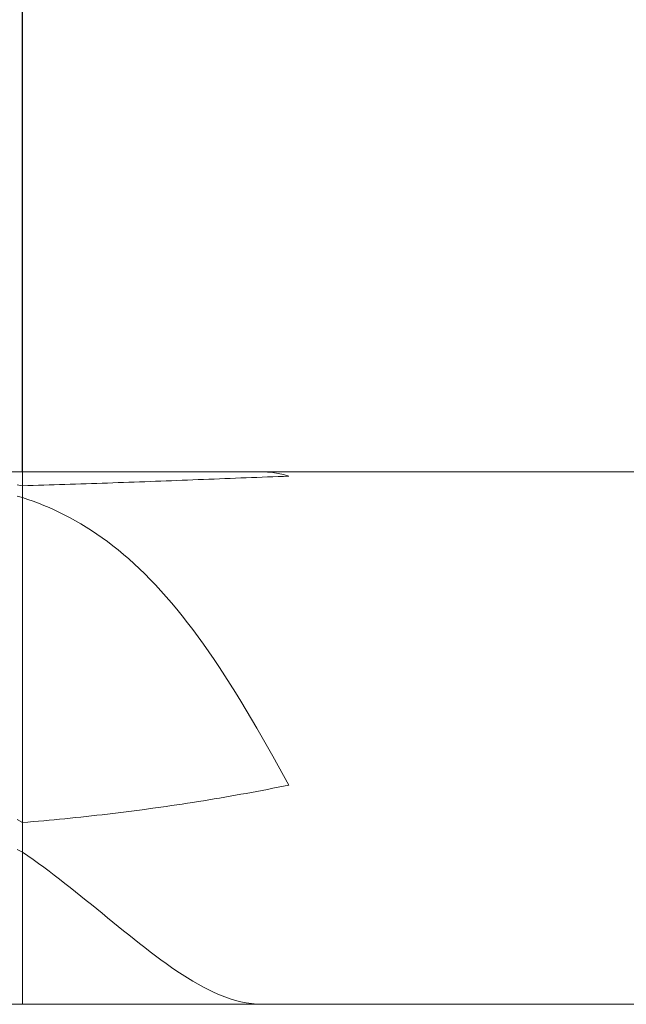
# Model space of a CAD drawing. Units: millimetres. Extents: x -126 to 134, y -103 to 103.
# Drawn here: x -53 to -42, y -4 to 15 of the extents above; entities that cross this region are included whole.
import ezdxf

# ---------------------------------------------------------------- set-up
doc = ezdxf.new("R2010")
doc.units = ezdxf.units.MM
doc.header["$MEASUREMENT"] = 0
doc.layers.get('0').update_dxf_attribs({"lineweight": 0})
doc.layers.add('Bemassung', color=7, linetype='Continuous', lineweight=0)
doc.layers.add('Geo', color=7, linetype='Continuous', lineweight=0)
doc.styles.get("Standard").update_dxf_attribs({"font": 'Arial'})
doc.dimstyles.new('BEM-ISBE', dxfattribs={"dimtxt": 2.5, "dimasz": 2.5, "dimexe": 1.25, "dimexo": 0.625, "dimtad": 1, "dimdec": 3, "dimzin": 0, "dimdsep": 46, "dimtxsty": 'Standard', "dimblk": 'VDDIM_DEFAULT', "dimcen": 0.09, "dimadec": 3, "dimazin": 0, "dimtol": 1, "dimtm": 1e-09, "dimtfac": 0.5, "dimtdec": 3, "dimtmove": 0, "dimatfit": 3, "dimfxl": 1, "dimtolj": 1, "dimtzin": 0, "dimarcsym": 0})

# ---------------------------------------------------------------- blocks, each defined once
blk = doc.blocks.new('VDDIM_DEFAULT')
at = {"linetype": 'Continuous'}
blk.add_hatch(color=0, dxfattribs=at).paths.add_polyline_path([(0, 0), (-1, -0.1665), (-1, 0.1665)], flags=0)
at = {"color": 0, "linetype": 'Continuous'}
blk.add_lwpolyline([(0, 0), (-1, -0.1665), (-1, 0.1665), (0, 0)], dxfattribs=at)
blk = doc.blocks.new('*D5')
at = {"layer": 'Bemassung', "color": 0, "lineweight": -2}
for p, q in [((-83.411, 6.105), (-83.411, 31.405)), ((-53.411, 6.405), (-53.411, 17.405)), ((-83.411, 15.405), (-53.411, 15.405))]:
    blk.add_line(p, q, dxfattribs=at)
at = {"layer": 'Bemassung', "color": 0}
for p in [(-53.411, 6.405), (-83.411, 6.105)]:
    blk.add_point(p, dxfattribs=at)
at = {"layer": 'Bemassung', "color": 0, "lineweight": -2, "xscale": 2.5, "yscale": 2.5, "zscale": 2.5, "rotation": 180}
blk.add_blockref('VDDIM_DEFAULT', (-83.411, 15.405), dxfattribs=at)
at = {"layer": 'Bemassung', "color": 0, "lineweight": -2, "xscale": 2.5, "yscale": 2.5, "zscale": 2.5}
blk.add_blockref('VDDIM_DEFAULT', (-53.411, 15.405), dxfattribs=at)
at = {"layer": 'Bemassung', "color": 0, "insert": (-70.797, 16.072), "char_height": 2.5, "attachment_point": 8}
blk.add_mtext('30', dxfattribs=at)
blk = doc.blocks.new('*D6')
at = {"layer": 'Bemassung', "color": 0, "lineweight": -2}
for p, q in [((6.589, 6.105), (6.589, 31.405)), ((-53.411, 6.405), (-53.411, 18.405)), ((-53.411, 16.405), (38.838, 16.405))]:
    blk.add_line(p, q, dxfattribs=at)
at = {"layer": 'Bemassung', "color": 0}
for p in [(-53.411, 6.405), (6.589, 6.105)]:
    blk.add_point(p, dxfattribs=at)
at = {"layer": 'Bemassung', "color": 0, "lineweight": -2, "xscale": 2.5, "yscale": 2.5, "zscale": 2.5, "rotation": 180}
blk.add_blockref('VDDIM_DEFAULT', (-53.411, 16.405), dxfattribs=at)
at = {"layer": 'Bemassung', "color": 0, "lineweight": -2, "xscale": 2.5, "yscale": 2.5, "zscale": 2.5}
blk.add_blockref('VDDIM_DEFAULT', (6.589, 16.405), dxfattribs=at)
at = {"layer": 'Bemassung', "color": 0, "insert": (-23.411, 17.072), "char_height": 2.5, "attachment_point": 8}
blk.add_mtext('60', dxfattribs=at)
blk = doc.blocks.new('*D8')
at = {"layer": 'Bemassung', "color": 0, "lineweight": -2}
for p, q in [((-83.411, 6.105), (-83.411, 31.405)), ((6.589, 6.105), (6.589, 31.405)), ((10.153, 29.405), (-83.411, 29.405))]:
    blk.add_line(p, q, dxfattribs=at)
at = {"layer": 'Bemassung', "color": 0}
for p in [(-83.411, 6.105), (6.589, 6.105)]:
    blk.add_point(p, dxfattribs=at)
at = {"layer": 'Bemassung', "color": 0, "lineweight": -2, "xscale": 2.5, "yscale": 2.5, "zscale": 2.5, "rotation": 180}
blk.add_blockref('VDDIM_DEFAULT', (-83.411, 29.405), dxfattribs=at)
at = {"layer": 'Bemassung', "color": 0, "lineweight": -2, "xscale": 2.5, "yscale": 2.5, "zscale": 2.5}
blk.add_blockref('VDDIM_DEFAULT', (6.589, 29.405), dxfattribs=at)
at = {"layer": 'Bemassung', "color": 0, "insert": (-37.812, 30.072), "char_height": 2.5, "attachment_point": 8}
blk.add_mtext('90', dxfattribs=at)

msp = doc.modelspace()

# ---------------------------------------------------------------- linework, layer by layer
at = {"layer": 'Geo'}
for p, q in [((-83.1114, 6.4052), (-53.4114, 6.4052)), ((-53.4114, 6.4052), (6.2886, 6.4052)), ((-53.4114, 6.4052), (-53.4114, -3.5948)), ((-53.4114, 6.4052), (-53.4114, -3.5948)), ((-49.5114, 6.2848), (-49.4114, 6.2887)), ((-49.4114, 6.2887), (-49.3114, 6.2926)), ((-49.3114, 6.2926), (-49.2114, 6.2965)), ((-49.2114, 6.2965), (-49.1114, 6.3003)), ((-49.1114, 6.3003), (-49.0114, 6.3042)), ((-49.0114, 6.3042), (-48.9114, 6.308)), ((-48.9114, 6.4052), (-48.8114, 6.4025)), ((-48.9114, 6.308), (-48.8114, 6.3118)), ((-48.8114, 6.4025), (-48.7114, 6.3936)), ((-48.8114, 6.3118), (-48.7114, 6.3156)), ((-48.7114, 6.3936), (-48.6114, 6.3781)), ((-48.7114, 6.3156), (-48.6114, 6.3193)), ((-48.6114, 6.3781), (-48.5114, 6.3559)), ((-48.6114, 6.3193), (-48.5114, 6.323)), ((-48.5114, 6.3559), (-48.4114, 6.3267)), ((-48.5114, 6.323), (-48.4114, 6.3267)), ((-53.5114, 6.1654), (-53.4114, 6.1474)), ((-53.4114, 6.1474), (-53.3114, 6.1501)), ((-53.3114, 6.1501), (-53.2114, 6.1528)), ((-53.2114, 6.1528), (-53.1114, 6.1556)), ((-53.1114, 6.1556), (-53.0114, 6.1585)), ((-53.0114, 6.1585), (-52.9114, 6.1614)), ((-52.9114, 6.1614), (-52.8114, 6.1644)), ((-52.8114, 6.1644), (-52.7114, 6.1675)), ((-52.7114, 6.1675), (-52.6114, 6.1706)), ((-52.6114, 6.1706), (-52.5114, 6.1737)), ((-52.5114, 6.1737), (-52.4114, 6.1769)), ((-52.4114, 6.1769), (-52.3114, 6.1802)), ((-52.3114, 6.1802), (-52.2114, 6.1835)), ((-52.2114, 6.1835), (-52.1114, 6.1869)), ((-52.1114, 6.1869), (-52.0114, 6.1903)), ((-52.0114, 6.1903), (-51.9114, 6.1937)), ((-51.9114, 6.1937), (-51.8114, 6.1972)), ((-51.8114, 6.1972), (-51.7114, 6.2007)), ((-51.7114, 6.2007), (-51.6114, 6.2043)), ((-51.6114, 6.2043), (-51.5114, 6.2079)), ((-51.5114, 6.2079), (-51.4114, 6.2115)), ((-51.4114, 6.2115), (-51.3114, 6.2152)), ((-51.3114, 6.2152), (-51.2114, 6.2189)), ((-51.2114, 6.2189), (-51.1114, 6.2227)), ((-51.1114, 6.2227), (-51.0114, 6.2264)), ((-51.0114, 6.2264), (-50.9114, 6.2302)), ((-50.9114, 6.2302), (-50.8114, 6.234)), ((-50.8114, 6.234), (-50.7114, 6.2379)), ((-50.7114, 6.2379), (-50.6114, 6.2417)), ((-50.6114, 6.2417), (-50.5114, 6.2456)), ((-50.5114, 6.2456), (-50.4114, 6.2495)), ((-50.4114, 6.2495), (-50.3114, 6.2534)), ((-50.3114, 6.2534), (-50.2114, 6.2573)), ((-50.2114, 6.2573), (-50.1114, 6.2612)), ((-50.1114, 6.2612), (-50.0114, 6.2652)), ((-50.0114, 6.2652), (-49.9114, 6.2691)), ((-49.9114, 6.2691), (-49.8114, 6.273)), ((-49.8114, 6.273), (-49.7114, 6.2769)), ((-49.7114, 6.2769), (-49.6114, 6.2809)), ((-49.6114, 6.2809), (-49.5114, 6.2848)), ((-53.5114, 5.9478), (-53.4114, 5.9234)), ((-53.4114, 5.9234), (-53.3114, 5.8901)), ((-53.3114, 5.8901), (-53.2114, 5.8548)), ((-53.2114, 5.8548), (-53.1114, 5.8173)), ((-53.1114, 5.8173), (-53.0114, 5.7776)), ((-53.0114, 5.7776), (-52.9114, 5.7356)), ((-52.9114, 5.7356), (-52.8114, 5.6912)), ((-52.8114, 5.6912), (-52.7114, 5.6443)), ((-52.7114, 5.6443), (-52.6114, 5.5948)), ((-52.6114, 5.5948), (-52.5114, 5.5427)), ((-52.5114, 5.5427), (-52.4114, 5.4878)), ((-52.4114, 5.4878), (-52.3114, 5.4301)), ((-52.3114, 5.4301), (-52.2114, 5.3695)), ((-52.2114, 5.3695), (-52.1114, 5.306)), ((-52.1114, 5.306), (-52.0114, 5.2393)), ((-52.0114, 5.2393), (-51.9114, 5.1695)), ((-51.9114, 5.1695), (-51.8114, 5.0965)), ((-51.8114, 5.0965), (-51.7114, 5.0201)), ((-51.7114, 5.0201), (-51.6114, 4.9404)), ((-51.6114, 4.9404), (-51.5114, 4.8573)), ((-51.5114, 4.8573), (-51.4114, 4.7707)), ((-51.4114, 4.7707), (-51.3114, 4.6805)), ((-51.3114, 4.6805), (-51.2114, 4.5867)), ((-51.2114, 4.5867), (-51.1114, 4.4892)), ((-51.1114, 4.4892), (-51.0114, 4.3881)), ((-51.0114, 4.3881), (-50.9114, 4.2832)), ((-50.9114, 4.2832), (-50.8114, 4.1745)), ((-50.8114, 4.1745), (-50.7114, 4.0621)), ((-50.7114, 4.0621), (-50.6114, 3.9459)), ((-50.6114, 3.9459), (-50.5114, 3.8258)), ((-50.5114, 3.8258), (-50.4114, 3.7019)), ((-50.4114, 3.7019), (-50.3114, 3.5742)), ((-50.3114, 3.5742), (-50.2114, 3.4428)), ((-50.2114, 3.4428), (-50.1114, 3.3076)), ((-50.1114, 3.3076), (-50.0114, 3.1686)), ((-50.0114, 3.1686), (-49.9114, 3.0261)), ((-49.9114, 3.0261), (-49.8114, 2.8799)), ((-49.8114, 2.8799), (-49.7114, 2.7302)), ((-49.7114, 2.7302), (-49.6114, 2.577)), ((-49.6114, 2.577), (-49.5114, 2.4206)), ((-49.5114, 2.4206), (-49.4114, 2.2609)), ((-49.4114, 2.2609), (-49.3114, 2.0981)), ((-49.3114, 2.0981), (-49.2114, 1.9323)), ((-49.2114, 1.9323), (-49.1114, 1.7638)), ((-49.1114, 1.7638), (-49.0114, 1.5927)), ((-49.0114, 1.5927), (-48.9114, 1.4191)), ((-48.9114, 1.4191), (-48.8114, 1.2433)), ((-48.8114, 1.2433), (-48.7114, 1.0656)), ((-48.7114, 1.0656), (-48.6114, 0.886)), ((-48.6114, 0.886), (-48.5114, 0.7049)), ((-48.5114, 0.7049), (-48.4114, 0.5226)), ((-49.2114, 0.3683), (-49.1114, 0.3867)), ((-49.1114, 0.3867), (-49.0114, 0.4053)), ((-49.0114, 0.4053), (-48.9114, 0.4243)), ((-48.9114, 0.4243), (-48.8114, 0.4434)), ((-48.8114, 0.4434), (-48.7114, 0.4628)), ((-48.7114, 0.4628), (-48.6114, 0.4825)), ((-48.6114, 0.4825), (-48.5114, 0.5024)), ((-48.5114, 0.5024), (-48.4114, 0.5226)), ((-50.3114, 0.1826), (-50.2114, 0.1983)), ((-50.2114, 0.1983), (-50.1114, 0.2141)), ((-50.1114, 0.2141), (-50.0114, 0.2302)), ((-50.0114, 0.2302), (-49.9114, 0.2466)), ((-49.9114, 0.2466), (-49.8114, 0.2632)), ((-49.8114, 0.2632), (-49.7114, 0.2801)), ((-49.7114, 0.2801), (-49.6114, 0.2972)), ((-49.6114, 0.2972), (-49.5114, 0.3146)), ((-49.5114, 0.3146), (-49.4114, 0.3323)), ((-49.4114, 0.3323), (-49.3114, 0.3502)), ((-49.3114, 0.3502), (-49.2114, 0.3683)), ((-51.7114, -0.0099), (-51.6114, 0.0022)), ((-51.6114, 0.0022), (-51.5114, 0.0146)), ((-51.5114, 0.0146), (-51.4114, 0.0272)), ((-51.4114, 0.0272), (-51.3114, 0.0401)), ((-51.3114, 0.0401), (-51.2114, 0.0533)), ((-51.2114, 0.0533), (-51.1114, 0.0667)), ((-51.1114, 0.0667), (-51.0114, 0.0803)), ((-51.0114, 0.0803), (-50.9114, 0.0942)), ((-50.9114, 0.0942), (-50.8114, 0.1083)), ((-50.8114, 0.1083), (-50.7114, 0.1227)), ((-50.7114, 0.1227), (-50.6114, 0.1373)), ((-50.6114, 0.1373), (-50.5114, 0.1521)), ((-50.5114, 0.1521), (-50.4114, 0.1673)), ((-50.4114, 0.1673), (-50.3114, 0.1826)), ((-53.5114, -0.1247), (-53.4114, -0.1796)), ((-53.4114, -0.1796), (-53.3114, -0.1715)), ((-53.3114, -0.1715), (-53.2114, -0.1632)), ((-53.2114, -0.1632), (-53.1114, -0.1547)), ((-53.1114, -0.1547), (-53.0114, -0.1459)), ((-53.0114, -0.1459), (-52.9114, -0.1369)), ((-52.9114, -0.1369), (-52.8114, -0.1276)), ((-52.8114, -0.1276), (-52.7114, -0.1181)), ((-52.7114, -0.1181), (-52.6114, -0.1084)), ((-52.6114, -0.1084), (-52.5114, -0.0984)), ((-52.5114, -0.0984), (-52.4114, -0.0882)), ((-52.4114, -0.0882), (-52.3114, -0.0778)), ((-52.3114, -0.0778), (-52.2114, -0.0671)), ((-52.2114, -0.0671), (-52.1114, -0.0561)), ((-52.1114, -0.0561), (-52.0114, -0.0449)), ((-52.0114, -0.0449), (-51.9114, -0.0335)), ((-51.9114, -0.0335), (-51.8114, -0.0219)), ((-51.8114, -0.0219), (-51.7114, -0.0099)), ((-53.5114, -0.6839), (-53.4114, -0.7362)), ((-53.4114, -0.7362), (-53.3114, -0.8051)), ((-53.3114, -0.8051), (-53.2114, -0.8754)), ((-53.2114, -0.8754), (-53.1114, -0.9471)), ((-53.1114, -0.9471), (-53.0114, -1.0201)), ((-53.0114, -1.0201), (-52.9114, -1.0943)), ((-52.9114, -1.0943), (-52.8114, -1.1697)), ((-52.8114, -1.1697), (-52.7114, -1.2462)), ((-52.7114, -1.2462), (-52.6114, -1.3237)), ((-52.6114, -1.3237), (-52.5114, -1.4021)), ((-52.5114, -1.4021), (-52.4114, -1.4813)), ((-52.4114, -1.4813), (-52.3114, -1.5613)), ((-52.3114, -1.5613), (-52.2114, -1.6418)), ((-52.2114, -1.6418), (-52.1114, -1.7228)), ((-52.1114, -1.7228), (-52.0114, -1.8041)), ((-52.0114, -1.8041), (-51.9114, -1.8857)), ((-51.9114, -1.8857), (-51.8114, -1.9674)), ((-51.8114, -1.9674), (-51.7114, -2.0491)), ((-51.7114, -2.0491), (-51.6114, -2.1306)), ((-51.6114, -2.1306), (-51.5114, -2.2118)), ((-51.5114, -2.2118), (-51.4114, -2.2926)), ((-51.4114, -2.2926), (-51.3114, -2.3727)), ((-51.3114, -2.3727), (-51.2114, -2.452)), ((-51.2114, -2.452), (-51.1114, -2.5304)), ((-51.1114, -2.5304), (-51.0114, -2.6076)), ((-51.0114, -2.6076), (-50.9114, -2.6835)), ((-50.9114, -2.6835), (-50.8114, -2.7578)), ((-50.8114, -2.7578), (-50.7114, -2.8305)), ((-50.7114, -2.8305), (-50.6114, -2.9012)), ((-50.6114, -2.9012), (-50.5114, -2.9698)), ((-50.5114, -2.9698), (-50.4114, -3.0361)), ((-50.4114, -3.0361), (-50.3114, -3.0998)), ((-50.3114, -3.0998), (-50.2114, -3.1608)), ((-50.2114, -3.1608), (-50.1114, -3.2188)), ((-50.1114, -3.2188), (-50.0114, -3.2735)), ((-50.0114, -3.2735), (-49.9114, -3.3248)), ((-49.9114, -3.3248), (-49.8114, -3.3724)), ((-49.8114, -3.3724), (-49.7114, -3.4161)), ((-49.7114, -3.4161), (-49.6114, -3.4556)), ((-49.6114, -3.4556), (-49.5114, -3.4907)), ((-49.5114, -3.4907), (-49.4114, -3.5211)), ((-83.1114, -3.5948), (-53.4114, -3.5948)), ((-53.4114, -3.5948), (6.2886, -3.5948)), ((-49.4114, -3.5211), (-49.3114, -3.5466)), ((-49.3114, -3.5466), (-49.2114, -3.567)), ((-49.2114, -3.567), (-49.1114, -3.582)), ((-49.1114, -3.582), (-49.0114, -3.5913)), ((-49.0114, -3.5913), (-48.9114, -3.5948)), ((-48.9114, -3.5948), (-48.8114, -3.5948))]:
    msp.add_line(p, q, dxfattribs=at)

# ---------------------------------------------------------------- dimensions: what is measured, and where the dimension line sits
at = {"layer": 'Bemassung'}
for base, p1, p2, text, picture, middle in [((-83.4114, 29.4052), (6.5886, 6.1052), (-83.4114, 6.1052), '90', '*D8', (-37.8122, 30.0718)), ((-53.4114, 15.4052), (-83.4114, 6.1052), (-53.4114, 6.4052), '30', '*D5', (-70.7974, 16.0718)), ((6.5886, 16.4052), (-53.4114, 6.4052), (6.5886, 6.1052), '60', '*D6', (-23.4114, 17.0718))]:
    dim = msp.add_linear_dim(base=base, p1=p1, p2=p2, text=text, dimstyle='BEM-ISBE', override={"dimgap": 0.625, "dimlfac": 1, "dimzin": 8, "dimtol": 0, "dimlim": 0, "dimtzin": 8}, dxfattribs=at)
    dim.commit()
    dim.dimension.update_dxf_attribs({"geometry": picture, "text_midpoint": middle})

doc.saveas('drawing.dxf')
